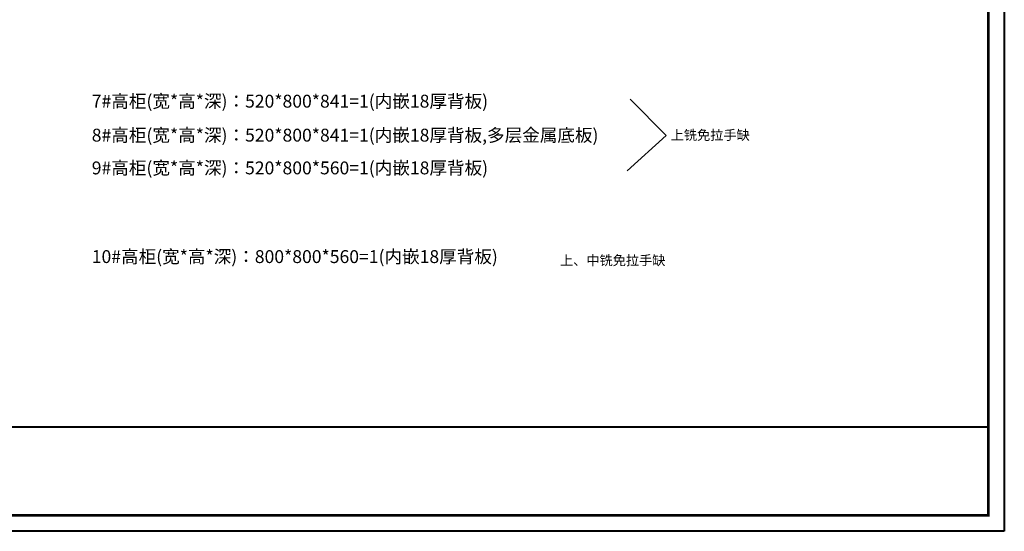
# Model space of a CAD drawing. Units: inches. Extents: x 182918 to 201980, y 72290 to 78932.
# Drawn here: x 195867 to 201980, y 72290 to 75467 of the extents above; entities that cross this region are included whole.
import ezdxf
from ezdxf.enums import TextEntityAlignment as Align

# ---------------------------------------------------------------- set-up
doc = ezdxf.new("R2010")
doc.units = ezdxf.units.IN
doc.header["$MEASUREMENT"] = 0
doc.linetypes.add('ACAD_ISO03W100', pattern=[30, 12, -18])
doc.layers.add('0blk', color=7, linetype='Continuous')
doc.layers.add('0txt', color=7, linetype='Continuous')
for name, color, linetype, lineweight in [('0dim', 254, 'Continuous', 20), ('0lin', 254, 'Continuous', 20), ('0wall', 152, 'Continuous', 20)]:
    doc.layers.add(name, color=color, linetype=linetype, lineweight=lineweight)
doc.styles.add('G', font='simhei.ttf', dxfattribs={"height": 60})
doc.styles.add('hsq', font='simhei.ttf', dxfattribs={"height": 80})

# ---------------------------------------------------------------- blocks, each defined once
blk = doc.blocks.new('A$C1D1D5FB4')
at = {"color": 0, "lineweight": 40}
blk.add_line((9430.8, 646.7), (482.5, 646.7), dxfattribs=at)
at = {"lineweight": 40}
blk.add_lwpolyline([(9530.9, 0), (0, 0), (0, 6641.9), (9530.9, 6641.9)], close=True, dxfattribs=at)
blk.add_lwpolyline([(9530.9, 0), (0, 0), (0, 6641.9), (9530.9, 6641.9)], close=True, dxfattribs=at)
blk.add_lwpolyline([(9530.9, 0), (0, 0), (0, 6641.9), (9530.9, 6641.9)], close=True, dxfattribs=at)
at = {"lineweight": 40, "const_width": 16.6}
blk.add_lwpolyline([(9430.8, 100.1), (100.3, 100.1), (100.3, 6541.8), (9430.8, 6541.8)], close=True, dxfattribs=at)
blk.add_lwpolyline([(9430.8, 100.1), (100.3, 100.1), (100.3, 6541.8), (9430.8, 6541.8)], close=True, dxfattribs=at)
blk.add_lwpolyline([(9430.8, 100.1), (100.3, 100.1), (100.3, 6541.8), (9430.8, 6541.8)], close=True, dxfattribs=at)

msp = doc.modelspace()

# ---------------------------------------------------------------- linework, layer by layer
at = {"layer": '0lin'}
for p, q in [((199657.3, 74973.4), (199881.4, 74748.3)), ((199881.4, 74748.3), (199639.3, 74528.8))]:
    msp.add_line(p, q, dxfattribs=at)
at = {"layer": '0wall', "color": 54, "linetype": 'ACAD_ISO03W100', "ltscale": 0.5, "const_width": 0.09}
msp.add_lwpolyline([(194411, 72936.8), (201880, 72936.8), (201880, 75180.7), (194411, 75180.7)], close=True, dxfattribs=at)

# ---------------------------------------------------------------- block references
at = {"layer": '0blk'}
msp.add_blockref('A$C1D1D5FB4', (192449.2, 72290.1), dxfattribs=at)
msp.add_blockref('A$C1D1D5FB4', (192449.2, 72290.1), dxfattribs=at)

# ---------------------------------------------------------------- texts
at = {"layer": '0dim', "color": 4, "linetype": 'Continuous', "lineweight": 9, "char_height": 60, "attachment_point": 5, "style": 'G'}
for s, insert in [('\\A1; 上铣免拉手缺', (200145.1, 74750.6)), ('\\A1;  上、中铣免拉手缺', (199530.5, 73972.7))]:
    msp.add_mtext(s, dxfattribs=dict(at, insert=insert))
at = {"layer": '0txt', "color": 7, "linetype": 'Continuous', "lineweight": 9, "style": 'hsq'}
for s, p in [('7#高柜(宽*高*深)：520*800*841=1(内嵌18厚背板)', (196314.5, 74960.8, 0)), ('8#高柜(宽*高*深)：520*800*841=1(内嵌18厚背板,多层金属底板)', (196314.5, 74749.8, 0)), ('9#高柜(宽*高*深)：520*800*560=1(内嵌18厚背板)', (196314.5, 74546.5, 0)), ('10#高柜(宽*高*深)：800*800*560=1(内嵌18厚背板)', (196314.5, 73995.8, 0))]:
    msp.add_text(s, height=80, dxfattribs=at).set_placement(p, align=Align.MIDDLE_LEFT)

doc.saveas('drawing.dxf')
